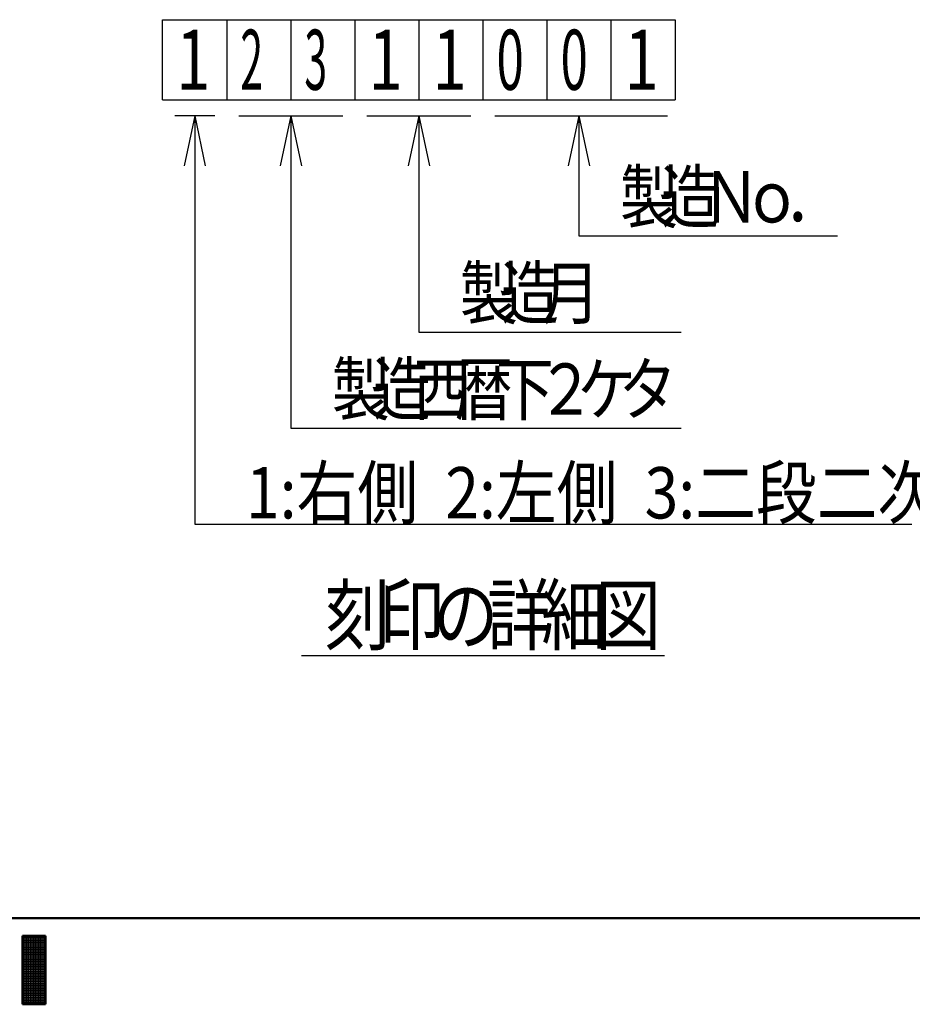
# Model space of a CAD drawing. Units: millimetres. Extents: x -407 to 13, y -7 to 291.
# Drawn here: x -187 to -135, y -5 to 53 of the extents above; entities that cross this region are included whole.
import ezdxf

# ---------------------------------------------------------------- set-up
doc = ezdxf.new("R2010")
doc.units = ezdxf.units.MM
doc.header["$LTSCALE"] = 0.18189
for name, color, linetype in [('0014_02', 7, 'Continuous'), ('0014_05', 7, 'Continuous'), ('0017_02', 7, 'Continuous'), ('0017_04', 7, 'Continuous'), ('0017_05', 7, 'Continuous'), ('0017_06', 7, 'Continuous'), ('0030_05', 7, 'Continuous'), ('0030_06', 7, 'Continuous')]:
    doc.layers.add(name, color=color, linetype=linetype)
doc.styles.get("Standard").update_dxf_attribs({"font": 'txt', "bigfont": 'extfont2'})

# ---------------------------------------------------------------- blocks, each defined once
blk = doc.blocks.new('JZB_0001')
at = {"color": 6, "linetype": 'Continuous', "lineweight": 50}
for p, q in [((406.151, 6.583), (122.426, 6.583)), ((220.261, 5.558), (219.595, 5.558)), ((219.595, 5.558), (219.595, 1.558)), ((220.261, 5.558), (220.928, 5.558)), ((220.928, 5.558), (220.928, 1.558)), ((219.595, 1.558), (220.261, 1.558)), ((220.928, 1.558), (220.261, 1.558))]:
    blk.add_line(p, q, dxfattribs=at)
at = {"color": 6, "linetype": 'Continuous', "lineweight": 25}
for p, q in [((219.595, 1.558), (219.595, 5.558)), ((219.595, 5.558), (220.928, 5.558)), ((219.595, 1.558), (219.595, 5.558)), ((219.595, 5.558), (220.928, 5.558)), ((219.595, 1.558), (219.595, 5.558)), ((219.595, 5.558), (220.928, 5.558)), ((219.595, 5.483), (220.928, 5.483)), ((219.595, 5.383), (220.928, 5.383)), ((219.595, 5.283), (220.928, 5.283)), ((219.595, 5.183), (220.928, 5.183)), ((219.651, 1.558), (219.651, 5.558)), ((219.751, 1.558), (219.751, 5.558)), ((219.851, 1.558), (219.851, 5.558)), ((219.951, 1.558), (219.951, 5.558)), ((220.051, 1.558), (220.051, 5.558)), ((220.151, 1.558), (220.151, 5.558)), ((220.251, 1.558), (220.251, 5.558)), ((220.351, 1.558), (220.351, 5.558)), ((220.451, 1.558), (220.451, 5.558)), ((220.551, 1.558), (220.551, 5.558)), ((220.651, 1.558), (220.651, 5.558)), ((220.751, 1.558), (220.751, 5.558)), ((220.851, 1.558), (220.851, 5.558)), ((220.928, 5.558), (220.928, 1.558)), ((220.928, 5.558), (220.928, 1.558)), ((220.928, 5.558), (220.928, 1.558)), ((219.595, 5.083), (220.928, 5.083)), ((219.595, 4.983), (220.928, 4.983)), ((219.595, 4.883), (220.928, 4.883)), ((219.595, 4.783), (220.928, 4.783)), ((219.595, 4.683), (220.928, 4.683)), ((219.595, 4.583), (220.928, 4.583)), ((219.595, 4.483), (220.928, 4.483)), ((219.595, 4.383), (220.928, 4.383)), ((219.595, 4.283), (220.928, 4.283)), ((219.595, 4.183), (220.928, 4.183)), ((219.595, 4.083), (220.928, 4.083)), ((219.595, 3.983), (220.928, 3.983)), ((219.595, 3.883), (220.928, 3.883)), ((219.595, 3.783), (220.928, 3.783)), ((219.595, 3.683), (220.928, 3.683)), ((219.595, 3.583), (220.928, 3.583)), ((219.595, 3.483), (220.928, 3.483)), ((219.595, 3.383), (220.928, 3.383)), ((219.595, 3.283), (220.928, 3.283)), ((219.595, 3.183), (220.928, 3.183)), ((219.595, 3.083), (220.928, 3.083)), ((219.595, 2.983), (220.928, 2.983)), ((219.595, 2.883), (220.928, 2.883)), ((219.595, 2.783), (220.928, 2.783)), ((219.595, 2.683), (220.928, 2.683)), ((219.595, 2.583), (220.928, 2.583)), ((219.595, 2.483), (220.928, 2.483)), ((219.595, 2.383), (220.928, 2.383)), ((219.595, 2.283), (220.928, 2.283)), ((219.595, 2.183), (220.928, 2.183)), ((219.595, 2.083), (220.928, 2.083)), ((219.595, 1.983), (220.928, 1.983)), ((219.595, 1.883), (220.928, 1.883)), ((219.595, 1.783), (220.928, 1.783)), ((219.595, 1.683), (220.928, 1.683)), ((219.595, 1.583), (220.928, 1.583)), ((220.928, 1.558), (219.595, 1.558)), ((220.928, 1.558), (219.595, 1.558)), ((220.928, 1.558), (219.595, 1.558))]:
    blk.add_line(p, q, dxfattribs=at)

msp = doc.modelspace()

# ---------------------------------------------------------------- linework, layer by layer
at = {"layer": '0014_02', "color": 3, "linetype": 'Continuous', "lineweight": 25}
msp.add_line((-175.322, 46.89), (-177.662, 46.89), dxfattribs=at)
at = {"layer": '0014_05', "color": 6, "linetype": 'Continuous', "lineweight": 25}
msp.add_line((-174.62, 52.506), (-174.62, 47.826), dxfattribs=at)
at = {"layer": '0017_02', "color": 3, "linetype": 'Continuous', "lineweight": 25}
for p, q in [((-176.492, 46.89), (-177.114, 43.965)), ((-176.492, 46.89), (-175.871, 43.965)), ((-176.492, 46.89), (-176.492, 23.022)), ((-176.492, 23.022), (-134.56, 23.022))]:
    msp.add_line(p, q, dxfattribs=at)
at = {"layer": '0017_04', "color": 5, "linetype": 'Continuous', "lineweight": 25}
for p, q in [((-178.364, 47.826), (-178.364, 52.506)), ((-178.364, 52.506), (-148.412, 52.506)), ((-170.876, 52.506), (-170.876, 47.826)), ((-167.132, 52.506), (-167.132, 47.826)), ((-163.388, 52.506), (-163.388, 47.826)), ((-159.644, 52.506), (-159.644, 47.826)), ((-155.9, 52.506), (-155.9, 47.826)), ((-152.156, 52.506), (-152.156, 47.826)), ((-148.412, 52.506), (-148.412, 47.826)), ((-178.364, 47.826), (-148.412, 47.826)), ((-173.918, 46.89), (-167.834, 46.89)), ((-170.876, 46.89), (-171.498, 43.965)), ((-170.876, 46.89), (-170.255, 43.965)), ((-170.876, 46.89), (-170.876, 28.638)), ((-166.43, 46.89), (-160.346, 46.89)), ((-163.388, 46.89), (-164.01, 43.965)), ((-163.388, 46.89), (-163.388, 34.254)), ((-163.388, 46.89), (-162.767, 43.965)), ((-158.942, 46.89), (-148.858, 46.89)), ((-154.028, 46.89), (-154.65, 43.965)), ((-154.028, 46.89), (-154.028, 39.87)), ((-154.028, 46.89), (-153.407, 43.965)), ((-154.028, 39.87), (-138.918, 39.87)), ((-163.388, 34.254), (-148.062, 34.254)), ((-170.876, 28.638), (-148.062, 28.638)), ((-170.239, 15.356), (-149.029, 15.356))]:
    msp.add_line(p, q, dxfattribs=at)

# ---------------------------------------------------------------- block references
msp.add_blockref('JZB_0001', (-406.151, -6.583))

# ---------------------------------------------------------------- texts
at = {"layer": '0017_05', "color": 6, "lineweight": 25, "insert": (-173.493, 24.864), "char_height": 3, "width": 44.03915, "attachment_point": 4, "line_spacing_factor": 0.6}
msp.add_mtext('\\A1;\\W0.867696;\\T0.867696;1:右側  2:左側  3:二段二次', dxfattribs=at)
at = {"layer": '0017_06', "color": 7, "lineweight": 25, "attachment_point": 7, "line_spacing_factor": 0.6}
for s, insert, char_height, width in [('\\A1;\\W0.833333;製', (-151.632, 40.656), 2.9952, 3.1824), ('\\A1;\\W0.833333;造', (-149.236, 40.656), 2.9952, 3.1824), ('\\A1;\\W0.833333;Ｎ', (-146.84, 40.656), 2.9952, 3.1824), ('\\A1;\\W0.833333;ｏ', (-144.444, 40.656), 2.9952, 3.1824), ('\\A1;\\W0.833333;．', (-142.047, 40.656), 2.9952, 3.1824), ('\\A1;\\W0.833333;製', (-160.992, 35.04), 2.9952, 3.1824), ('\\A1;\\W0.833333;造', (-158.596, 35.04), 2.9952, 3.1824), ('\\A1;\\W0.833333;月', (-156.2, 35.04), 2.9952, 3.1824), ('\\A1;\\W0.833333;製', (-168.48, 29.424), 2.9952, 3.1824), ('\\A1;\\W0.833333;造', (-166.084, 29.424), 2.9952, 3.1824), ('\\A1;\\W0.833333;西', (-163.688, 29.424), 2.9952, 3.1824), ('\\A1;\\W0.833333;暦', (-161.292, 29.424), 2.9952, 3.1824), ('\\A1;\\W0.833333;下', (-158.895, 29.424), 2.9952, 3.1824), ('\\A1;\\W0.833333;２', (-156.499, 29.424), 2.9952, 3.1824), ('\\A1;\\W0.833333;ケ', (-154.103, 29.424), 2.9952, 3.1824), ('\\A1;\\W0.833333;タ', (-151.707, 29.424), 2.9952, 3.1824), ('\\A1;\\W0.833333;刻', (-168.891, 16.03), 3.3696, 3.5802), ('\\A1;\\W0.833333;印', (-165.727, 16.03), 3.3696, 3.5802), ('\\A1;\\W0.833333;詳', (-159.4, 16.03), 3.3696, 3.5802), ('\\A1;\\W0.833333;細', (-156.236, 16.03), 3.3696, 3.5802), ('\\A1;\\W0.833333;図', (-153.073, 16.03), 3.3696, 3.5802), ('\\A1;\\W0.833333;の', (-162.564, 16.03), 3.3696, 3.5802)]:
    msp.add_mtext(s, dxfattribs=dict(at, insert=insert, char_height=char_height, width=width))
at = {"layer": '0030_05', "color": 6, "lineweight": 25, "insert": (-177.567, 48.411), "char_height": 3.51, "width": 1.86469, "attachment_point": 7, "line_spacing_factor": 0.6}
msp.add_mtext('\\A1;\\W0.750000;1', dxfattribs=at)
at = {"layer": '0030_06', "color": 7, "lineweight": 25, "char_height": 3.51, "width": 1.86469, "attachment_point": 7, "line_spacing_factor": 0.6}
for s, insert in [('\\A1;\\W0.500000;2', (-173.823, 48.411)), ('\\A1;\\W0.500000;3', (-170.079, 48.411)), ('\\A1;\\W0.750000;1', (-166.335, 48.411)), ('\\A1;\\W0.750000;1', (-162.591, 48.411)), ('\\A1;\\W0.600000;0', (-158.847, 48.411)), ('\\A1;\\W0.600000;0', (-155.103, 48.411)), ('\\A1;\\W0.750000;1', (-151.359, 48.411))]:
    msp.add_mtext(s, dxfattribs=dict(at, insert=insert))

doc.saveas('drawing.dxf')
